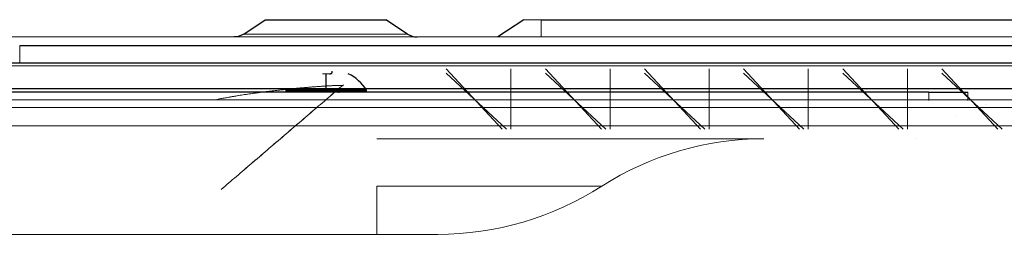
# Model space of a CAD drawing. Units: millimetres. Extents: x -456 to 460, y -164 to 652.
# Drawn here: x -359 to -245, y 625 to 650 of the extents above; entities that cross this region are included whole.
import ezdxf

# ---------------------------------------------------------------- set-up
doc = ezdxf.new("R2010")
doc.units = ezdxf.units.MM
for name, color, linetype, true_color in [('Isometric$5', 7, 'Continuous', 0xffffff), ('ORTHO$2', 7, 'Continuous', 0xffffff), ('ORTHO$3', 7, 'Continuous', 0xffffff), ('Right$4', 7, 'Continuous', 0xffffff), ('Top$1', 7, 'Continuous', 0xffffff)]:
    doc.layers.add(name, color=color, linetype=linetype, true_color=true_color)

msp = doc.modelspace()

# ---------------------------------------------------------------- linework, layer by layer
at = {"layer": 'Isometric$5', "color": 2, "linetype": 'Continuous', "lineweight": 13}
for p, q in [((451, 639.7, 1751.12), (-451, 639.7, 1751.12)), ((451, 637.58, 1752), (-451, 637.58, 1752))]:
    msp.add_line(p, q, dxfattribs=at)
at = {"layer": 'ORTHO$2', "color": 2, "linetype": 'Continuous', "lineweight": 13}
for p, q in [((-246.95, 640.08, 567.15), (-246.95, 640.08, 901.36)), ((-250.31, 638.69, 901.36), (-250.31, 638.69, 567.15)), ((-251.38, 637.62, 900.64), (-251.38, 637.62, 567.87)), ((-255.09, 636.08, 567.87), (-255.09, 636.08, 900.64)), ((-291.45, 630.57, 737.84), (-291.45, 630.57, 715.98))]:
    msp.add_line(p, q, dxfattribs=at)
at = {"layer": 'ORTHO$2', "color": 3, "linetype": 'Continuous', "lineweight": 13}
for p, q in [((-272.67, 636.08, 715.98), (-272.67, 636.08, 737.84)), ((-361.43, 624.98, 708.9), (-317.57, 624.98, 708.9)), ((-310.5, 624.98, 715.98), (-310.5, 624.98, 737.84))]:
    msp.add_line(p, q, dxfattribs=at)
at = {"layer": 'ORTHO$2', "color": 2, "linetype": 'Continuous', "lineweight": 13, "extrusion": (0, -1, 0)}
msp.add_circle((-339.5, 726.91, -624.98), 11.5, dxfattribs=at)
at = {"layer": 'ORTHO$2', "color": 3, "linetype": 'Continuous', "lineweight": 13}
for centre, radius, start, end in [((-272.67, 601.33, 715.98), 34.75, 90, 122.7087), ((-310.5, 660.23, 715.98), 35.25, 270, 302.7087)]:
    msp.add_arc(centre, radius, start, end, dxfattribs=at)
at = {"layer": 'ORTHO$2', "color": 2, "linetype": 'Continuous', "lineweight": 13, "extrusion": (-1, -1.17146e-15, 0)}
msp.add_arc((-660.23, 708.9, 317.57), 35.25, 327.2913, 0, dxfattribs=at)
at = {"layer": 'ORTHO$2', "color": 3, "linetype": 'Continuous', "lineweight": 13, "extrusion": (0, -1, 0)}
msp.add_ellipse((-324.64, 624.98, 723.05), major_axis=(12.25, 0, -12.25), ratio=0.57735, start_param=5.759587, end_param=6.806784, dxfattribs=at)
at = {"layer": 'ORTHO$2', "color": 2, "linetype": 'Continuous', "lineweight": 13}
msp.add_open_spline([(-317.57, 636.08, 671.08), (-316.83, 636.08, 671.08), (-316.08, 636.08, 671.1), (-314.97, 636.08, 671.15), (-314.42, 636.08, 671.18), (-313.86, 636.08, 671.22), (-313.49, 636.08, 671.25), (-313.31, 636.08, 671.27), (-311.64, 636.08, 671.42), (-310.19, 636.08, 671.63), (-308.03, 636.08, 672.04), (-306.6, 636.08, 672.35), (-304.48, 636.08, 672.91), (-302.39, 636.08, 673.58), (-301.01, 636.08, 674.09), (-299.65, 636.08, 674.64), (-298.97, 636.08, 674.93), (-298.13, 636.08, 675.32), (-297.96, 636.08, 675.4), (-297.63, 636.08, 675.56), (-297.46, 636.08, 675.64), (-296.96, 636.08, 675.89), (-296.63, 636.08, 676.05), (-295.65, 636.08, 676.57), (-294.36, 636.08, 677.29), (-292.49, 636.08, 678.45), (-290.68, 636.08, 679.71), (-288.94, 636.08, 681.05), (-287.26, 636.08, 682.49), (-286.19, 636.08, 683.51), (-285.53, 636.08, 684.17), (-285.4, 636.08, 684.3), (-285.14, 636.08, 684.56), (-284.76, 636.08, 684.96), (-284.38, 636.08, 685.37), (-283.64, 636.08, 686.19), (-282.68, 636.08, 687.31), (-281.33, 636.08, 689.05), (-280.07, 636.08, 690.85), (-278.9, 636.08, 692.72), (-278.19, 636.08, 694.01), (-277.67, 636.08, 694.99), (-277.5, 636.08, 695.32), (-277.26, 636.08, 695.82), (-277.18, 636.08, 695.98), (-277.02, 636.08, 696.32), (-276.62, 636.08, 697.16), (-276.25, 636.08, 698.01), (-275.7, 636.08, 699.37), (-275.19, 636.08, 700.75), (-274.52, 636.08, 702.85), (-273.95, 636.08, 704.97), (-273.48, 636.08, 707.13), (-273.24, 636.08, 708.59), (-273.11, 636.08, 709.5), (-273.09, 636.08, 709.69), (-273.04, 636.08, 710.05), (-273.02, 636.08, 710.24), (-272.95, 636.08, 710.79), (-272.91, 636.08, 711.16), (-272.74, 636.08, 713.01), (-272.67, 636.08, 714.49), (-272.67, 636.08, 715.98)], degree=3, knots=[0, 0, 0, 0, 0.03125, 0.03125, 0.046875, 0.054687, 0.054687, 0.0625, 0.0625, 0.125, 0.125, 0.15625, 0.1875, 0.21875, 0.25, 0.25, 0.28125, 0.28125, 0.289063, 0.289063, 0.296875, 0.296875, 0.3125, 0.3125, 0.34375, 0.375, 0.40625, 0.4375, 0.46875, 0.5, 0.5, 0.507813, 0.507813, 0.515625, 0.53125, 0.53125, 0.5625, 0.59375, 0.625, 0.65625, 0.6875, 0.6875, 0.703125, 0.703125, 0.710938, 0.710938, 0.71875, 0.75, 0.75, 0.78125, 0.8125, 0.84375, 0.875, 0.90625, 0.90625, 0.914063, 0.914063, 0.921875, 0.921875, 0.9375, 0.9375, 1, 1, 1, 1], dxfattribs=at)
at = {"layer": 'ORTHO$2', "color": 3, "linetype": 'Continuous', "lineweight": 13}
msp.add_open_spline([(-291.45, 630.57, 715.98), (-291.45, 630.57, 715.11), (-291.49, 630.57, 714.25), (-291.58, 630.57, 713.17), (-291.61, 630.57, 712.95), (-291.64, 630.57, 712.63), (-291.66, 630.57, 712.52), (-291.68, 630.57, 712.31), (-291.75, 630.57, 711.77), (-291.84, 630.57, 711.24), (-292.07, 630.57, 709.97), (-292.27, 630.57, 709.14), (-292.74, 630.57, 707.5), (-293.01, 630.57, 706.69), (-293.48, 630.57, 705.49), (-293.65, 630.57, 705.09), (-293.87, 630.57, 704.6), (-293.92, 630.57, 704.5), (-294.01, 630.57, 704.3), (-294.06, 630.57, 704.21), (-294.2, 630.57, 703.91), (-294.3, 630.57, 703.72), (-294.79, 630.57, 702.76), (-295.22, 630.57, 702.02), (-296.16, 630.57, 700.59), (-296.66, 630.57, 699.9), (-297.47, 630.57, 698.9), (-297.75, 630.57, 698.58), (-298.19, 630.57, 698.1), (-298.33, 630.57, 697.94), (-298.63, 630.57, 697.63), (-298.78, 630.57, 697.47), (-299.55, 630.57, 696.71), (-300.19, 630.57, 696.13), (-301.52, 630.57, 695.05), (-302.21, 630.57, 694.55), (-303.64, 630.57, 693.61), (-304.39, 630.57, 693.18), (-305.25, 630.57, 692.74), (-305.35, 630.57, 692.69), (-305.54, 630.57, 692.59), (-305.64, 630.57, 692.54), (-305.93, 630.57, 692.4), (-306.12, 630.57, 692.31), (-306.71, 630.57, 692.04), (-307.11, 630.57, 691.88), (-308.31, 630.57, 691.41), (-309.11, 630.57, 691.13), (-310.75, 630.57, 690.67), (-311.58, 630.57, 690.47), (-313.26, 630.57, 690.16), (-314.11, 630.57, 690.05), (-315.08, 630.57, 689.96), (-315.19, 630.57, 689.95), (-315.41, 630.57, 689.94), (-315.73, 630.57, 689.91), (-316.49, 630.57, 689.87), (-317.14, 630.57, 689.86), (-317.57, 630.57, 689.86)], degree=3, knots=[0, 0, 0, 0, 0.0625, 0.0625, 0.078125, 0.078125, 0.085938, 0.085938, 0.09375, 0.125, 0.125, 0.1875, 0.1875, 0.25, 0.25, 0.28125, 0.28125, 0.289063, 0.289063, 0.296875, 0.296875, 0.3125, 0.3125, 0.375, 0.375, 0.4375, 0.4375, 0.46875, 0.46875, 0.484375, 0.484375, 0.5, 0.5, 0.5625, 0.5625, 0.625, 0.625, 0.6875, 0.6875, 0.695313, 0.695313, 0.703125, 0.703125, 0.71875, 0.71875, 0.75, 0.75, 0.8125, 0.8125, 0.875, 0.875, 0.9375, 0.9375, 0.945313, 0.945313, 0.953125, 0.96875, 1, 1, 1, 1], dxfattribs=at)
at = {"layer": 'ORTHO$3', "color": 3, "linetype": 'Continuous', "lineweight": 25}
msp.add_line((-323.45, 641.6, 28.81), (-323.45, 641.7, 28.81), dxfattribs=at)
at = {"layer": 'ORTHO$3', "color": 2, "linetype": 'Continuous', "lineweight": 13, "extrusion": (0, -1, 0)}
msp.add_circle((-323.45, 33.51, -641.7), 4.7, dxfattribs=at)
at = {"layer": 'ORTHO$3', "color": 2, "linetype": 'Continuous', "lineweight": 13, "extrusion": (-1, 0, 0)}
msp.add_arc((-643.53, 30.97, 323.45), 0.1, 124.703, 205.6799, dxfattribs=at)
at = {"layer": 'ORTHO$3', "color": 3, "linetype": 'Continuous', "lineweight": 25, "extrusion": (1, 0, 0)}
msp.add_arc((639.12, 33.09, -323.45), 5, 301.0971, 334.3265, dxfattribs=at)
at = {"layer": 'ORTHO$3', "color": 2, "linetype": 'Continuous', "lineweight": 13}
msp.add_open_spline([(-323.86, 643.61, 30.93), (-323.73, 643.62, 30.92), (-323.59, 643.62, 30.92), (-323.39, 643.62, 30.92), (-323.32, 643.62, 30.92), (-323.18, 643.62, 30.92), (-323.11, 643.61, 30.93), (-323.04, 643.61, 30.93)], degree=3, knots=[0, 0, 0, 0, 0.5, 0.5, 0.75, 0.75, 1, 1, 1, 1], dxfattribs=at)
at = {"layer": 'ORTHO$3', "color": 3, "linetype": 'Continuous', "lineweight": 25}
for points, knots in [([(-323.04, 643.61, 30.93), (-323.03, 643.61, 30.93), (-323.02, 643.61, 30.94), (-323, 643.61, 30.95), (-322.99, 643.62, 30.95), (-322.95, 643.62, 30.97), (-322.93, 643.63, 30.98), (-322.91, 643.63, 31.01), (-322.9, 643.64, 31.02), (-322.88, 643.64, 31.03), (-322.87, 643.65, 31.04), (-322.85, 643.66, 31.07), (-322.83, 643.66, 31.09), (-322.81, 643.68, 31.13), (-322.8, 643.68, 31.15), (-322.78, 643.7, 31.18), (-322.78, 643.7, 31.19), (-322.77, 643.71, 31.21), (-322.76, 643.71, 31.23), (-322.76, 643.73, 31.26), (-322.75, 643.74, 31.3), (-322.74, 643.76, 31.35), (-322.74, 643.77, 31.38)], [0, 0, 0, 0, 0.0625, 0.0625, 0.125, 0.125, 0.25, 0.25, 0.3125, 0.3125, 0.375, 0.375, 0.5, 0.5, 0.625, 0.625, 0.6875, 0.6875, 0.75, 0.75, 0.875, 1, 1, 1, 1]), ([(-322.74, 643.77, 31.38), (-322.74, 643.8, 31.46), (-322.74, 643.83, 31.54), (-322.74, 643.88, 31.71), (-322.74, 643.91, 31.8), (-322.74, 643.93, 31.88)], [0, 0, 0, 0, 0.5, 0.5, 1, 1, 1, 1])]:
    msp.add_open_spline(points, degree=3, knots=knots, dxfattribs=at)
at = {"layer": 'Right$4', "color": 3, "linetype": 'Continuous', "lineweight": 25}
msp.add_line((-323.45, 641.6, 28.81), (-323.45, 641.7, 28.81), dxfattribs=at)
at = {"layer": 'Right$4', "color": 2, "linetype": 'Continuous', "lineweight": 13, "extrusion": (0, -1, 0)}
msp.add_circle((-323.45, 33.51, -641.7), 4.7, dxfattribs=at)
at = {"layer": 'Right$4', "color": 2, "linetype": 'Continuous', "lineweight": 13, "extrusion": (-1, 0, 0)}
msp.add_arc((-643.53, 30.97, 323.45), 0.1, 124.703, 205.6799, dxfattribs=at)
at = {"layer": 'Right$4', "color": 3, "linetype": 'Continuous', "lineweight": 25, "extrusion": (1, 0, 0)}
msp.add_arc((639.12, 33.09, -323.45), 5, 301.0971, 334.3265, dxfattribs=at)
at = {"layer": 'Right$4', "color": 2, "linetype": 'Continuous', "lineweight": 13}
msp.add_open_spline([(-323.86, 643.61, 30.93), (-323.73, 643.62, 30.92), (-323.59, 643.62, 30.92), (-323.39, 643.62, 30.92), (-323.32, 643.62, 30.92), (-323.18, 643.62, 30.92), (-323.11, 643.61, 30.93), (-323.04, 643.61, 30.93)], degree=3, knots=[0, 0, 0, 0, 0.5, 0.5, 0.75, 0.75, 1, 1, 1, 1], dxfattribs=at)
at = {"layer": 'Right$4', "color": 3, "linetype": 'Continuous', "lineweight": 25}
for points, knots in [([(-323.04, 643.61, 30.93), (-323.03, 643.61, 30.93), (-323.02, 643.61, 30.94), (-323, 643.61, 30.95), (-322.99, 643.62, 30.95), (-322.95, 643.62, 30.97), (-322.93, 643.63, 30.98), (-322.91, 643.63, 31.01), (-322.9, 643.64, 31.02), (-322.88, 643.64, 31.03), (-322.87, 643.65, 31.04), (-322.85, 643.66, 31.07), (-322.83, 643.66, 31.09), (-322.81, 643.68, 31.13), (-322.8, 643.68, 31.15), (-322.78, 643.7, 31.18), (-322.78, 643.7, 31.19), (-322.77, 643.71, 31.21), (-322.76, 643.71, 31.23), (-322.76, 643.73, 31.26), (-322.75, 643.74, 31.3), (-322.74, 643.76, 31.35), (-322.74, 643.77, 31.38)], [0, 0, 0, 0, 0.0625, 0.0625, 0.125, 0.125, 0.25, 0.25, 0.3125, 0.3125, 0.375, 0.375, 0.5, 0.5, 0.625, 0.625, 0.6875, 0.6875, 0.75, 0.75, 0.875, 1, 1, 1, 1]), ([(-322.74, 643.77, 31.38), (-322.74, 643.8, 31.46), (-322.74, 643.83, 31.54), (-322.74, 643.88, 31.71), (-322.74, 643.91, 31.8), (-322.74, 643.93, 31.88)], [0, 0, 0, 0, 0.5, 0.5, 1, 1, 1, 1])]:
    msp.add_open_spline(points, degree=3, knots=knots, dxfattribs=at)
at = {"layer": 'Top$1', "color": 3, "linetype": 'Continuous', "lineweight": 25}
for p, q in [((-333, 648.23, 41.71), (-330.5, 649.9, 41.71)), ((-314, 648.23, 41.71), (-316.5, 649.9, 41.71)), ((-300.5, 649.9, 46.71), (-303.5, 647.9, 46.71)), ((-298.5, 649.9, 48.71), (-160.5, 649.9, 48.71)), ((-359, 646.9, 283.71), (-99, 646.9, 283.71)), ((-253.5, 641.5, 47.71), (-395.44, 641.5, 47.71)), ((-368.5, 641.9, 296.72), (-81.5, 641.9, 296.72)), ((-318.75, 641.6, 33.51), (-318.75, 641.7, 33.51))]:
    msp.add_line(p, q, dxfattribs=at)
at = {"layer": 'Top$1', "color": 3, "linetype": 'Continuous', "lineweight": 13}
for p, q in [((-298.5, 649.9, 48.71), (-298.5, 647.9, 51.71)), ((-359, 644.9, 286.71), (-359, 646.9, 283.71))]:
    msp.add_line(p, q, dxfattribs=at)
at = {"layer": 'Top$1', "color": 2, "linetype": 'Continuous', "lineweight": 13}
for p, q in [((-379, 647.9, 56.71), (-151.5, 647.9, 56.71)), ((-439, 644.55, 294.71), (415, 644.55, 294.71)), ((-303, 637.2, 196.21), (-309.5, 644.2, 196.21)), ((-302.5, 637.2, 118.21), (-309.5, 643.7, 118.21)), ((-298, 644.2, 196.21), (-291.5, 637.2, 196.21)), ((-291, 637.2, 118.21), (-298, 643.7, 118.21)), ((-286.5, 644.2, 196.21), (-280, 637.2, 196.21)), ((-279.5, 637.2, 118.21), (-286.5, 643.7, 118.21)), ((-268.5, 637.2, 196.21), (-275, 644.2, 196.21)), ((-268, 637.2, 118.21), (-275, 643.7, 118.21)), ((-263.5, 644.2, 196.21), (-257, 637.2, 196.21)), ((-256.5, 637.2, 118.21), (-263.5, 643.7, 118.21)), ((-245.5, 637.2, 196.21), (-252, 644.2, 196.21)), ((-245, 637.2, 118.21), (-252, 643.7, 118.21)), ((-439, 641.9, 294.71), (415, 641.9, 294.71)), ((-321.95, 641.39, 33.51), (-321.95, 641.6, 33.51)), ((-253.5, 640.5, 47.71), (-253.5, 641.5, 47.71)), ((-249, 641.5, 43.21), (-249, 640.5, 43.21)), ((-450.65, 640.58, 1749), (450.65, 640.58, 1749)), ((451, 637.58, 1752), (-451, 637.58, 1752))]:
    msp.add_line(p, q, dxfattribs=at)
at = {"layer": 'Top$1', "color": 3, "linetype": 'Continuous', "lineweight": 25, "extrusion": (0, -1, 0)}
for centre in [(-323.45, 33.51, -641.7), (-323.45, 33.51, -641.6)]:
    msp.add_circle(centre, 4.7, dxfattribs=at)
at = {"layer": 'Top$1', "color": 3, "linetype": 'Continuous', "lineweight": 25, "extrusion": (0, 1, 0)}
msp.add_arc((323.5, 41.71, 649.9), 7, 0, 180, dxfattribs=at)
at = {"layer": 'Top$1', "color": 2, "linetype": 'Continuous', "lineweight": 13, "extrusion": (0, 1, 0)}
msp.add_arc((298.5, 46.71, 649.9), 2, 270, 90, dxfattribs=at)
at = {"layer": 'Top$1', "color": 3, "linetype": 'Continuous', "lineweight": 25, "extrusion": (0, 0, -1)}
msp.add_arc((334.11, 649.9, -41.71), 2, 236.3099, 270, dxfattribs=at)
at = {"layer": 'Top$1', "color": 3, "linetype": 'Continuous', "lineweight": 13, "extrusion": (0, 1, 0)}
msp.add_arc((323.5, 41.71, 648.23), 9.5, 0, 180, dxfattribs=at)
at = {"layer": 'Top$1', "color": 3, "linetype": 'Continuous', "lineweight": 25}
for centre, radius, start, end in [((-312.89, 649.9, 41.71), 2, 236.3099, 270), ((-323.04, 639.12, 33.51), 5, 31.0971, 64.3265)]:
    msp.add_arc(centre, radius, start, end, dxfattribs=at)
at = {"layer": 'Top$1', "color": 3, "linetype": 'Continuous', "lineweight": 25, "extrusion": (1.15648e-15, 1, -5.78241e-16)}
msp.add_arc((253.5, 43.21, 641.5), 4.5, 90, 180, dxfattribs=at)
at = {"layer": 'Top$1', "color": 3, "linetype": 'Continuous', "lineweight": 25}
msp.add_open_spline([(-370.5, 644.9, 296.71), (-80.5, 644.9, 296.71)], degree=1, dxfattribs=at)
at = {"layer": 'Top$1', "color": 3, "linetype": 'Continuous', "lineweight": 13}
msp.add_open_spline([(-80.15, 644.55, 296.72), (-368.5, 644.55, 296.72)], degree=1, dxfattribs=at)
at = {"layer": 'Top$1', "color": 2, "linetype": 'Continuous', "lineweight": 13}
for points in [[(-302, 644.2, 204.65), (-302, 643.61, 204.1), (-302, 643.02, 203.55), (-302, 641.84, 202.44), (-302, 641.25, 201.89), (-302, 640.37, 201.05), (-302, 640.08, 200.78), (-302, 639.49, 200.22), (-302, 639.2, 199.94), (-302, 638.77, 199.52), (-302, 638.62, 199.38), (-302, 638.33, 199.09), (-302, 638.19, 198.95), (-302, 637.9, 198.67), (-302, 637.76, 198.52), (-302, 637.48, 198.23), (-302, 637.34, 198.09), (-302, 637.2, 197.94)], [(-290.5, 644.2, 204.65), (-290.5, 643.61, 204.1), (-290.5, 643.02, 203.55), (-290.5, 641.84, 202.44), (-290.5, 641.25, 201.89), (-290.5, 640.37, 201.05), (-290.5, 640.08, 200.78), (-290.5, 639.49, 200.22), (-290.5, 639.2, 199.94), (-290.5, 638.77, 199.52), (-290.5, 638.62, 199.38), (-290.5, 638.33, 199.09), (-290.5, 638.19, 198.95), (-290.5, 637.9, 198.67), (-290.5, 637.76, 198.52), (-290.5, 637.48, 198.23), (-290.5, 637.34, 198.09), (-290.5, 637.2, 197.94)], [(-279, 644.2, 204.65), (-279, 643.61, 204.1), (-279, 643.02, 203.55), (-279, 641.84, 202.44), (-279, 641.25, 201.89), (-279, 640.37, 201.05), (-279, 640.08, 200.78), (-279, 639.49, 200.22), (-279, 639.2, 199.94), (-279, 638.77, 199.52), (-279, 638.62, 199.38), (-279, 638.33, 199.09), (-279, 638.19, 198.95), (-279, 637.9, 198.67), (-279, 637.76, 198.52), (-279, 637.48, 198.23), (-279, 637.34, 198.09), (-279, 637.2, 197.94)], [(-267.5, 644.2, 204.65), (-267.5, 643.61, 204.1), (-267.5, 643.02, 203.55), (-267.5, 641.84, 202.44), (-267.5, 641.25, 201.89), (-267.5, 640.37, 201.05), (-267.5, 640.08, 200.78), (-267.5, 639.49, 200.22), (-267.5, 639.2, 199.94), (-267.5, 638.77, 199.52), (-267.5, 638.62, 199.38), (-267.5, 638.33, 199.09), (-267.5, 638.19, 198.95), (-267.5, 637.9, 198.67), (-267.5, 637.76, 198.52), (-267.5, 637.48, 198.23), (-267.5, 637.34, 198.09), (-267.5, 637.2, 197.94)], [(-256, 644.2, 204.65), (-256, 643.61, 204.1), (-256, 643.02, 203.55), (-256, 641.84, 202.44), (-256, 641.25, 201.89), (-256, 640.37, 201.05), (-256, 640.08, 200.78), (-256, 639.49, 200.22), (-256, 639.2, 199.94), (-256, 638.77, 199.52), (-256, 638.62, 199.38), (-256, 638.33, 199.09), (-256, 638.19, 198.95), (-256, 637.9, 198.67), (-256, 637.76, 198.52), (-256, 637.48, 198.23), (-256, 637.34, 198.09), (-256, 637.2, 197.94)]]:
    msp.add_open_spline(points, degree=3, knots=[0, 0, 0, 0, 0.25, 0.25, 0.5, 0.5, 0.625, 0.625, 0.75, 0.75, 0.8125, 0.8125, 0.875, 0.875, 0.9375, 0.9375, 1, 1, 1, 1], dxfattribs=at)
at = {"layer": 'Top$1', "color": 3, "linetype": 'Continuous', "lineweight": 13}
for points, knots in [([(-336.3, 640.61, 193.99), (-336.3, 640.61, 193.99), (-336.3, 640.61, 193.99), (-336.08, 640.65, 194.03), (-335.87, 640.69, 194.06), (-335.58, 640.75, 194.08), (-335.51, 640.76, 194.09), (-335.2, 640.82, 194.11), (-334.95, 640.86, 194.13), (-334.46, 640.95, 194.14), (-334.22, 640.99, 194.14), (-333.73, 641.07, 194.13), (-333.49, 641.11, 194.12), (-333.01, 641.18, 194.08), (-332.77, 641.22, 194.05), (-332.29, 641.29, 193.99), (-332.05, 641.32, 193.95), (-331.58, 641.39, 193.86), (-331.34, 641.42, 193.81), (-330.93, 641.48, 193.71), (-330.75, 641.5, 193.66), (-330.34, 641.55, 193.54), (-330.11, 641.58, 193.46), (-329.65, 641.63, 193.3), (-329.43, 641.66, 193.22), (-328.99, 641.71, 193.03), (-328.77, 641.73, 192.93), (-328.35, 641.78, 192.73), (-328.14, 641.8, 192.62), (-327.72, 641.85, 192.39), (-327.52, 641.87, 192.27), (-327.12, 641.91, 192.01), (-326.92, 641.93, 191.88), (-326.54, 641.96, 191.61), (-326.36, 641.98, 191.47), (-325.99, 642.01, 191.17), (-325.81, 642.03, 191.02), (-325.45, 642.06, 190.7), (-325.28, 642.07, 190.53), (-324.95, 642.1, 190.2), (-324.79, 642.11, 190.03), (-324.48, 642.13, 189.68), (-324.33, 642.14, 189.5), (-324.04, 642.16, 189.13), (-323.9, 642.17, 188.94), (-323.63, 642.19, 188.55), (-323.5, 642.2, 188.35), (-323.28, 642.21, 187.99), (-323.18, 642.22, 187.82), (-322.97, 642.23, 187.44), (-322.87, 642.23, 187.23), (-322.66, 642.24, 186.8), (-322.57, 642.25, 186.59), (-322.4, 642.25, 186.16), (-322.31, 642.26, 185.94), (-322.17, 642.26, 185.51), (-322.1, 642.26, 185.29), (-321.97, 642.26, 184.85), (-321.92, 642.27, 184.63), (-321.82, 642.27, 184.19), (-321.77, 642.26, 183.97), (-321.71, 642.26, 183.57), (-321.68, 642.26, 183.38), (-321.63, 642.26, 182.94), (-321.61, 642.25, 182.68), (-321.58, 642.24, 182.12), (-321.58, 642.24, 181.83), (-321.57, 642.23, 181.03), (-321.58, 642.22, 180.52), (-321.59, 642.22, 178.79), (-321.58, 642.23, 177.57), (-321.58, 642.22, 170.05), (-321.58, 642.22, 163.74), (-321.58, 642.23, 147.3), (-321.58, 642.23, 137.17), (-321.58, 642.23, 120.43), (-321.58, 642.23, 113.81), (-321.58, 642.23, 102.78), (-321.58, 642.23, 98.37), (-321.58, 642.23, 92.15), (-321.58, 642.23, 90.35), (-321.58, 642.23, 87.16), (-321.58, 642.23, 85.78), (-321.58, 642.23, 83.46), (-321.58, 642.23, 82.52), (-321.58, 642.23, 81.29), (-321.58, 642.22, 81), (-321.58, 642.22, 80.41), (-321.57, 642.23, 80.12), (-321.57, 642.24, 79.59), (-321.58, 642.24, 79.35), (-321.6, 642.25, 78.88), (-321.62, 642.25, 78.64), (-321.67, 642.26, 78.18), (-321.7, 642.26, 77.95), (-321.77, 642.26, 77.49), (-321.81, 642.27, 77.26), (-321.91, 642.27, 76.81), (-321.96, 642.27, 76.59), (-322.09, 642.27, 76.15), (-322.15, 642.26, 75.93), (-322.29, 642.26, 75.54), (-322.35, 642.26, 75.37), (-322.5, 642.25, 74.99), (-322.59, 642.25, 74.76), (-322.8, 642.24, 74.33), (-322.9, 642.23, 74.12), (-323.13, 642.22, 73.69), (-323.25, 642.21, 73.49), (-323.5, 642.2, 73.08), (-323.63, 642.19, 72.88), (-323.9, 642.17, 72.49), (-324.04, 642.16, 72.3), (-324.33, 642.14, 71.93), (-324.49, 642.13, 71.74), (-324.73, 642.11, 71.46), (-324.82, 642.11, 71.36), (-325.08, 642.09, 71.09), (-325.25, 642.07, 70.92), (-325.6, 642.04, 70.59), (-325.78, 642.03, 70.43), (-326.14, 642, 70.12), (-326.33, 641.98, 69.97), (-326.71, 641.94, 69.69), (-326.9, 641.93, 69.55), (-327.29, 641.89, 69.29), (-327.49, 641.87, 69.17), (-327.9, 641.83, 68.93), (-328.11, 641.81, 68.82), (-328.43, 641.77, 68.65), (-328.54, 641.76, 68.59), (-328.88, 641.72, 68.44), (-329.1, 641.7, 68.34), (-329.55, 641.64, 68.16), (-329.78, 641.62, 68.07), (-330.25, 641.56, 67.91), (-330.49, 641.53, 67.84), (-330.76, 641.5, 67.76), (-330.79, 641.49, 67.75), (-331.05, 641.46, 67.68), (-331.28, 641.43, 67.62), (-331.75, 641.37, 67.52), (-331.98, 641.34, 67.48), (-332.45, 641.27, 67.4), (-332.68, 641.24, 67.37), (-333.13, 641.17, 67.32), (-333.36, 641.13, 67.3), (-333.8, 641.06, 67.28), (-334.02, 641.02, 67.27), (-334.46, 640.94, 67.28), (-334.68, 640.9, 67.29), (-334.98, 640.84, 67.31), (-335.07, 640.82, 67.31), (-335.15, 640.81, 67.32)], [0, 0, 0, 0, 0, 0, 0.004621, 0.004621, 0.006045, 0.006045, 0.01123, 0.01123, 0.016398, 0.016398, 0.021547, 0.021547, 0.026673, 0.026673, 0.031759, 0.031759, 0.036844, 0.036844, 0.0407, 0.0407, 0.045746, 0.045746, 0.050783, 0.050783, 0.05581, 0.05581, 0.060778, 0.060778, 0.065762, 0.065762, 0.07076, 0.07076, 0.075558, 0.075558, 0.080515, 0.080515, 0.085466, 0.085466, 0.090397, 0.090397, 0.095327, 0.095327, 0.10025, 0.10025, 0.105152, 0.105152, 0.109194, 0.109194, 0.114088, 0.114088, 0.118967, 0.118967, 0.123819, 0.123819, 0.128626, 0.128626, 0.133371, 0.133371, 0.138038, 0.138038, 0.141839, 0.141839, 0.147241, 0.147241, 0.153328, 0.153328, 0.163885, 0.163885, 0.189043, 0.189043, 0.319576, 0.319576, 0.529269, 0.529269, 0.666136, 0.666136, 0.757532, 0.757532, 0.794828, 0.794828, 0.823405, 0.823405, 0.842874, 0.842874, 0.848929, 0.848929, 0.85499, 0.85499, 0.859928, 0.859928, 0.86484, 0.86484, 0.869718, 0.869718, 0.874572, 0.874572, 0.87941, 0.87941, 0.884226, 0.884226, 0.887892, 0.887892, 0.892872, 0.892872, 0.897883, 0.897883, 0.902905, 0.902905, 0.907909, 0.907909, 0.912886, 0.912886, 0.917826, 0.917826, 0.920668, 0.920668, 0.925656, 0.925656, 0.93067, 0.93067, 0.935673, 0.935673, 0.940658, 0.940658, 0.945616, 0.945616, 0.950539, 0.950539, 0.95319, 0.95319, 0.95823, 0.95823, 0.963375, 0.963375, 0.968546, 0.968546, 0.969197, 0.969197, 0.974213, 0.974213, 0.979214, 0.979214, 0.984148, 0.984148, 0.988935, 0.988935, 0.993616, 0.993616, 0.998239, 0.998239, 1, 1, 1, 1]), ([(-370.86, 640.6, 193.99), (-367.98, 640.6, 193.99), (-365.1, 640.6, 193.99), (-359.34, 640.6, 193.99), (-356.46, 640.6, 193.99), (-350.7, 640.6, 193.99), (-346.38, 640.6, 193.99), (-342.06, 640.6, 193.99), (-339.18, 640.61, 193.99), (-337.74, 640.61, 193.99), (-336.3, 640.61, 193.99)], [0, 0, 0, 0, 0.25, 0.25, 0.5, 0.5, 0.75, 0.875, 0.875, 1, 1, 1, 1])]:
    msp.add_open_spline(points, degree=3, knots=knots, dxfattribs=at)
at = {"layer": 'Top$1', "color": 2, "linetype": 'Continuous', "lineweight": 13}
for points in [[(-335.62, 630.19, 179.01), (-328.52, 636.27, 179.88), (-321.43, 642.35, 180.73)], [(-335.62, 630.19, 155.43), (-328.53, 636.27, 155.82), (-321.43, 642.35, 156.22)]]:
    msp.add_open_spline(points, degree=2, dxfattribs=at)

doc.saveas('drawing.dxf')
